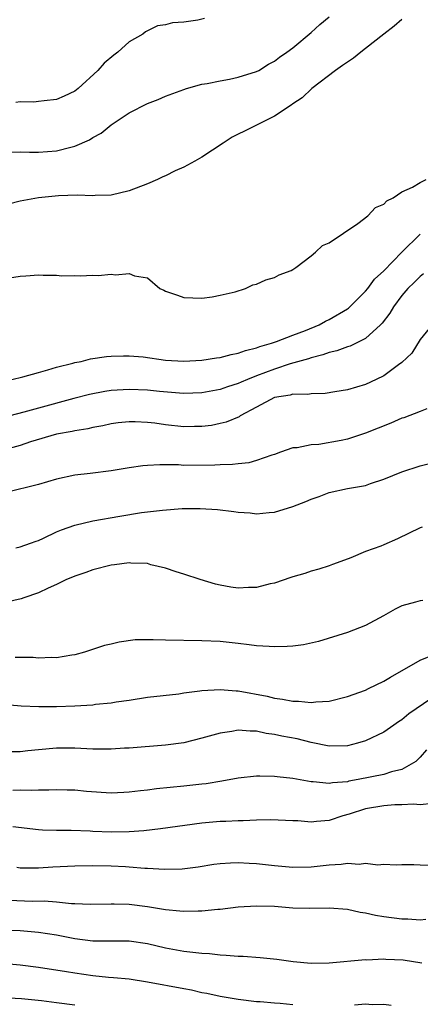
# Model space of a CAD drawing. Units: inches. Extents: x 2547000 to 2550000, y 1545000 to 1548000.
# Drawn here: x 2547571 to 2547615, y 1547538 to 1547647 of the extents above; entities that cross this region are included whole.
import ezdxf

# ---------------------------------------------------------------- set-up
doc = ezdxf.new("R2010")
doc.units = ezdxf.units.IN
doc.header["$MEASUREMENT"] = 0
doc.layers.add('LD25471545_2ft', color=103, linetype='Continuous')

msp = doc.modelspace()

# ---------------------------------------------------------------- linework, layer by layer
at = {"layer": 'LD25471545_2ft'}
for points, elevation in [([(2547613, 1547646.59), (2547612.14, 1547645.86), (2547611, 1547645), (2547609, 1547643.39), (2547608.48, 1547643), (2547607.66, 1547642.34), (2547607, 1547641.91), (2547606.48, 1547641.52), (2547605.71, 1547641), (2547603.08, 1547639), (2547602.01, 1547637.99), (2547601, 1547637.31), (2547600.83, 1547637.17), (2547599, 1547635.97), (2547595.68, 1547634.32), (2547595, 1547633.97), (2547594.34, 1547633.66), (2547593.32, 1547633), (2547591, 1547631.46), (2547590.23, 1547631), (2547589, 1547630.34), (2547588.04, 1547629.96), (2547587, 1547629.42), (2547586.69, 1547629.31), (2547586.11, 1547629), (2547585, 1547628.54), (2547583, 1547627.77), (2547581, 1547627.28), (2547579.23, 1547627.23), (2547579, 1547627.21), (2547577.28, 1547627.28), (2547575.2, 1547627.2), (2547573, 1547626.98), (2547571, 1547626.61), (2547569.71, 1547626.29)], 7630), ([(2547569.99, 1547631.99), (2547571, 1547632.06), (2547572.01, 1547632.01), (2547573, 1547632.01), (2547575, 1547632.15), (2547576.57, 1547632.57), (2547577, 1547632.66), (2547578.63, 1547633.37), (2547579, 1547633.61), (2547579.92, 1547634.08), (2547581, 1547635), (2547583, 1547636.34), (2547585, 1547637.36), (2547586.19, 1547637.81), (2547587, 1547638.17), (2547589, 1547638.91), (2547589.29, 1547639), (2547591, 1547639.48), (2547591.57, 1547639.57), (2547593, 1547639.86), (2547594.04, 1547640.04), (2547595, 1547640.25), (2547597, 1547640.87), (2547597.25, 1547641), (2547598.32, 1547641.68), (2547599, 1547642), (2547599.54, 1547642.46), (2547600.35, 1547643), (2547601, 1547643.48), (2547603, 1547645.18), (2547603.97, 1547646.03), (2547605, 1547646.89)], 7628), ([(2547591.29, 1547646.71), (2547590.53, 1547646.53), (2547589, 1547646.32), (2547587.76, 1547646.24), (2547587, 1547646.02), (2547586.11, 1547645.89), (2547584.77, 1547645.23), (2547584.5, 1547645), (2547583, 1547644.14), (2547581.73, 1547643), (2547581.31, 1547642.69), (2547580.22, 1547641.78), (2547579.54, 1547641), (2547577.37, 1547639), (2547577, 1547638.7), (2547575.83, 1547638.17), (2547575, 1547637.78), (2547573.64, 1547637.64), (2547573, 1547637.56), (2547572.48, 1547637.52), (2547571, 1547637.53), (2547570.52, 1547637.48)], 7626), ([(2547569.82, 1547618.18), (2547571, 1547618.37), (2547571.61, 1547618.39), (2547573, 1547618.5), (2547573.53, 1547618.47), (2547575, 1547618.48), (2547575.58, 1547618.42), (2547577, 1547618.43), (2547577.61, 1547618.39), (2547579, 1547618.46), (2547579.56, 1547618.44), (2547581, 1547618.57), (2547581.49, 1547618.51), (2547583, 1547618.67), (2547583.58, 1547618.42), (2547585, 1547618.19), (2547586.37, 1547617), (2547586.81, 1547616.81), (2547587, 1547616.71), (2547588.29, 1547616.29), (2547589, 1547616.03), (2547591, 1547615.95), (2547592.11, 1547616.11), (2547593, 1547616.26), (2547594.66, 1547616.66), (2547595.8, 1547617), (2547596.59, 1547617.41), (2547597, 1547617.49), (2547598.03, 1547617.97), (2547599, 1547618.21), (2547599.5, 1547618.5), (2547600.82, 1547619), (2547601, 1547619.09), (2547601.32, 1547619.32), (2547603, 1547620.6), (2547603.48, 1547621), (2547604.26, 1547621.74), (2547605, 1547622.03), (2547608.15, 1547624.15), (2547609.27, 1547625), (2547610.09, 1547625.91), (2547611, 1547626.3), (2547611.33, 1547626.67), (2547612.04, 1547627), (2547613, 1547627.66), (2547614.17, 1547628.17), (2547615, 1547628.68), (2547615.68, 1547629)], 7632), ([(2547570.07, 1547607), (2547571.29, 1547607.29), (2547573, 1547607.79), (2547574.05, 1547608.05), (2547575, 1547608.36), (2547576.8, 1547608.8), (2547577, 1547608.86), (2547577.72, 1547609), (2547578.74, 1547609.26), (2547580.48, 1547609.52), (2547581, 1547609.57), (2547582.38, 1547609.62), (2547583, 1547609.61), (2547584.52, 1547609.48), (2547587, 1547609.13), (2547589, 1547609.01), (2547591, 1547609.12), (2547592.61, 1547609.39), (2547593, 1547609.43), (2547594.23, 1547609.77), (2547595, 1547609.9), (2547595.79, 1547610.21), (2547597, 1547610.49), (2547597.36, 1547610.64), (2547598.65, 1547611), (2547599.19, 1547611.19), (2547601, 1547611.88), (2547602.39, 1547612.39), (2547603.91, 1547613), (2547604.6, 1547613.4), (2547605, 1547613.59), (2547607, 1547614.77), (2547607.14, 1547614.86), (2547607.29, 1547615), (2547609, 1547616.7), (2547609.24, 1547617), (2547609.97, 1547618.03), (2547611, 1547618.97), (2547613, 1547621), (2547615.03, 1547622.97)], 7634), ([(2547615.39, 1547618.61), (2547615, 1547618.34), (2547614.34, 1547617.66), (2547613.65, 1547617), (2547613, 1547616.24), (2547612.08, 1547615), (2547611.69, 1547614.31), (2547610.82, 1547613.18), (2547610.65, 1547613), (2547609, 1547611.5), (2547607.32, 1547610.68), (2547607, 1547610.59), (2547605.85, 1547610.15), (2547605, 1547609.98), (2547604.29, 1547609.71), (2547603, 1547609.4), (2547602.71, 1547609.29), (2547600.72, 1547608.72), (2547599, 1547608.15), (2547597, 1547607.39), (2547596, 1547607), (2547595.3, 1547606.7), (2547595, 1547606.55), (2547593.82, 1547606.18), (2547593, 1547605.89), (2547591, 1547605.54), (2547589, 1547605.46), (2547588.51, 1547605.49), (2547586.31, 1547605.69), (2547585, 1547605.84), (2547583, 1547605.91), (2547581, 1547605.78), (2547580.32, 1547605.68), (2547578.64, 1547605.36), (2547576.91, 1547604.91), (2547573, 1547603.86), (2547571.4, 1547603.4), (2547569, 1547602.77)], 7636), ([(2547616.32, 1547613), (2547615, 1547611.39), (2547614.09, 1547609.91), (2547613, 1547608.89), (2547612.62, 1547608.62), (2547611, 1547607.4), (2547610.17, 1547607), (2547609, 1547606.47), (2547607, 1547605.86), (2547605.64, 1547605.64), (2547604.55, 1547605.45), (2547603, 1547605.44), (2547602.64, 1547605.36), (2547601, 1547605.39), (2547600.71, 1547605.29), (2547599, 1547605.02), (2547597, 1547603.96), (2547595.21, 1547603), (2547595.09, 1547602.91), (2547593.68, 1547602.32), (2547593, 1547602.15), (2547592.04, 1547601.96), (2547591, 1547601.84), (2547590.18, 1547601.82), (2547589, 1547601.8), (2547587, 1547602.02), (2547585.8, 1547602.2), (2547585, 1547602.29), (2547583.64, 1547602.36), (2547583, 1547602.35), (2547581.78, 1547602.22), (2547581, 1547602.11), (2547580.09, 1547601.91), (2547579, 1547601.72), (2547578.43, 1547601.57), (2547577, 1547601.36), (2547576.72, 1547601.28), (2547575, 1547600.99), (2547572.14, 1547600.14), (2547571, 1547599.75), (2547568.29, 1547599)], 7638), ([(2547615.76, 1547603.76), (2547615, 1547603.49), (2547613.2, 1547602.8), (2547613, 1547602.74), (2547611.8, 1547602.2), (2547609, 1547601.09), (2547607, 1547600.45), (2547606.31, 1547600.31), (2547603.86, 1547599.86), (2547603, 1547599.82), (2547601.49, 1547599.49), (2547601, 1547599.49), (2547599.66, 1547599), (2547599, 1547598.77), (2547598.69, 1547598.69), (2547597, 1547598.08), (2547596.16, 1547597.84), (2547595, 1547597.74), (2547594.35, 1547597.65), (2547593, 1547597.61), (2547592.43, 1547597.57), (2547589, 1547597.56), (2547588.4, 1547597.6), (2547587, 1547597.6), (2547586.38, 1547597.62), (2547585, 1547597.55), (2547584.49, 1547597.51), (2547583, 1547597.3), (2547581, 1547596.96), (2547578.68, 1547596.68), (2547577, 1547596.49), (2547575, 1547596.05), (2547573, 1547595.45), (2547569.44, 1547594.56)], 7640), ([(2547570.5, 1547588.5), (2547571, 1547588.61), (2547572.14, 1547589), (2547572.76, 1547589.24), (2547573, 1547589.31), (2547573.55, 1547589.55), (2547575, 1547590.24), (2547575.54, 1547590.46), (2547577, 1547590.98), (2547579, 1547591.45), (2547581.97, 1547591.97), (2547584.36, 1547592.36), (2547586.64, 1547592.64), (2547588.81, 1547592.81), (2547590.82, 1547592.82), (2547592.7, 1547592.7), (2547594.5, 1547592.5), (2547595, 1547592.4), (2547596.32, 1547592.32), (2547597, 1547592.23), (2547598.38, 1547592.38), (2547599, 1547592.42), (2547601, 1547593.05), (2547602.43, 1547593.57), (2547603, 1547593.83), (2547603.88, 1547594.12), (2547605, 1547594.56), (2547607, 1547595), (2547609, 1547595.35), (2547609.56, 1547595.56), (2547611, 1547596.03), (2547613, 1547596.83), (2547615, 1547597.5), (2547616.19, 1547597.81)], 7642), ([(2547615.25, 1547590.75), (2547615, 1547590.69), (2547612.53, 1547589.47), (2547611, 1547588.81), (2547610.68, 1547588.68), (2547609, 1547588.07), (2547607.39, 1547587.39), (2547606.29, 1547587), (2547605.35, 1547586.65), (2547605, 1547586.5), (2547603.85, 1547586.15), (2547603, 1547585.92), (2547602.32, 1547585.67), (2547601, 1547585.31), (2547600.78, 1547585.22), (2547599, 1547584.6), (2547598.52, 1547584.52), (2547597, 1547584.12), (2547596.11, 1547584.11), (2547595, 1547584.06), (2547594.16, 1547584.16), (2547593, 1547584.4), (2547592.48, 1547584.48), (2547590.8, 1547585), (2547589, 1547585.6), (2547588.15, 1547585.85), (2547587, 1547586.27), (2547585.37, 1547586.63), (2547585, 1547586.75), (2547583.18, 1547586.82), (2547583, 1547586.84), (2547581.39, 1547586.61), (2547581, 1547586.57), (2547579, 1547586.06), (2547578.23, 1547585.77), (2547577, 1547585.38), (2547576.75, 1547585.25), (2547576.11, 1547585), (2547575, 1547584.47), (2547574.06, 1547584.06), (2547573, 1547583.54), (2547571.4, 1547583), (2547571.12, 1547582.88), (2547569.5, 1547582.5)], 7644), ([(2547615.29, 1547582.71), (2547615, 1547582.67), (2547614.5, 1547582.5), (2547613, 1547582.1), (2547612.27, 1547581.73), (2547610.98, 1547581.02), (2547609, 1547579.96), (2547607, 1547579.18), (2547603.83, 1547578.17), (2547602.18, 1547577.82), (2547601, 1547577.68), (2547600.38, 1547577.62), (2547599, 1547577.6), (2547598.38, 1547577.62), (2547597, 1547577.72), (2547596.19, 1547577.81), (2547595, 1547577.97), (2547593, 1547578.18), (2547591, 1547578.27), (2547587, 1547578.32), (2547585.62, 1547578.38), (2547583.64, 1547578.36), (2547581.87, 1547578.13), (2547581, 1547577.9), (2547580.26, 1547577.74), (2547578.07, 1547577), (2547577, 1547576.72), (2547576.69, 1547576.69), (2547575, 1547576.4), (2547574.43, 1547576.43), (2547573, 1547576.36), (2547572.41, 1547576.41), (2547570.43, 1547576.43)], 7646), ([(2547569, 1547571.29), (2547571.12, 1547571.12), (2547573.03, 1547571.03), (2547575, 1547571.05), (2547577, 1547571.11), (2547579, 1547571.23), (2547579.28, 1547571.28), (2547581, 1547571.44), (2547581.54, 1547571.54), (2547583, 1547571.75), (2547585, 1547572.06), (2547588.44, 1547572.44), (2547589, 1547572.53), (2547590.75, 1547572.75), (2547591, 1547572.8), (2547593, 1547572.92), (2547594.75, 1547572.75), (2547595, 1547572.75), (2547598.17, 1547572.17), (2547599, 1547571.94), (2547599.86, 1547571.86), (2547601, 1547571.61), (2547601.61, 1547571.61), (2547603, 1547571.48), (2547603.54, 1547571.54), (2547605, 1547571.63), (2547607, 1547572.12), (2547609, 1547572.85), (2547609.34, 1547573), (2547611, 1547573.81), (2547611.74, 1547574.26), (2547615, 1547576.12), (2547618.47, 1547577.53)], 7648), ([(2547617, 1547572.44), (2547613.77, 1547570.23), (2547613, 1547569.56), (2547612.64, 1547569.36), (2547612.1, 1547569), (2547611, 1547568.22), (2547609, 1547567.26), (2547608.11, 1547567), (2547607, 1547566.73), (2547605, 1547566.69), (2547603, 1547567.08), (2547601.47, 1547567.47), (2547599.79, 1547567.79), (2547599, 1547567.97), (2547598.08, 1547568.08), (2547597, 1547568.33), (2547596.31, 1547568.31), (2547595, 1547568.44), (2547594.3, 1547568.3), (2547593, 1547568.12), (2547591, 1547567.55), (2547589, 1547567.05), (2547587, 1547566.79), (2547583, 1547566.47), (2547582.46, 1547566.46), (2547581, 1547566.35), (2547579.66, 1547566.34), (2547579, 1547566.35), (2547577, 1547566.45), (2547575, 1547566.47), (2547573, 1547566.29), (2547571.84, 1547566.16), (2547571, 1547566.05), (2547569.94, 1547566.06)], 7650), ([(2547615.71, 1547566.29), (2547615, 1547565.47), (2547614.52, 1547565), (2547613, 1547564.11), (2547611.86, 1547563.86), (2547611, 1547563.57), (2547608.19, 1547563), (2547607.18, 1547562.82), (2547607, 1547562.77), (2547605.36, 1547562.64), (2547605, 1547562.57), (2547603.25, 1547562.75), (2547603, 1547562.75), (2547601, 1547563.11), (2547599.29, 1547563.29), (2547599, 1547563.33), (2547597.36, 1547563.36), (2547597, 1547563.38), (2547595, 1547563.17), (2547593.18, 1547562.82), (2547591.46, 1547562.54), (2547591, 1547562.48), (2547589, 1547562.27), (2547586.01, 1547561.99), (2547585, 1547561.85), (2547584.22, 1547561.78), (2547583, 1547561.6), (2547582.41, 1547561.59), (2547581, 1547561.51), (2547578.31, 1547561.69), (2547577, 1547561.82), (2547576.17, 1547561.83), (2547575, 1547561.88), (2547574.16, 1547561.84), (2547573, 1547561.85), (2547572.2, 1547561.8), (2547571, 1547561.83), (2547570.19, 1547561.81)], 7652), ([(2547616.38, 1547560.38), (2547615, 1547560.23), (2547614.29, 1547560.29), (2547613, 1547560.22), (2547612.21, 1547560.21), (2547611, 1547560.13), (2547609, 1547559.78), (2547607.19, 1547559.19), (2547606.51, 1547559), (2547605, 1547558.5), (2547603.6, 1547558.4), (2547603, 1547558.33), (2547601.55, 1547558.45), (2547601, 1547558.47), (2547598.58, 1547558.58), (2547597, 1547558.53), (2547595.55, 1547558.45), (2547595, 1547558.47), (2547593.62, 1547558.38), (2547593, 1547558.38), (2547591, 1547558.21), (2547586.42, 1547557.58), (2547584.62, 1547557.38), (2547583, 1547557.27), (2547581, 1547557.21), (2547579, 1547557.28), (2547578.69, 1547557.31), (2547576.6, 1547557.4), (2547575, 1547557.41), (2547573.44, 1547557.44), (2547573, 1547557.46), (2547570.18, 1547557.82)], 7654), ([(2547570.63, 1547553.37), (2547571, 1547553.3), (2547572.69, 1547553.31), (2547573, 1547553.29), (2547574.6, 1547553.4), (2547577, 1547553.52), (2547579, 1547553.56), (2547581, 1547553.53), (2547582.57, 1547553.43), (2547583, 1547553.42), (2547584.73, 1547553.27), (2547585, 1547553.26), (2547586.87, 1547553.13), (2547588.83, 1547553.17), (2547590.6, 1547553.4), (2547592.31, 1547553.69), (2547593, 1547553.77), (2547594.14, 1547553.86), (2547595, 1547553.87), (2547596.18, 1547553.82), (2547597, 1547553.76), (2547599, 1547553.54), (2547601, 1547553.36), (2547603, 1547553.39), (2547605, 1547553.61), (2547606.32, 1547553.68), (2547607, 1547553.8), (2547608.3, 1547553.7), (2547609, 1547553.81), (2547610.36, 1547553.64), (2547611, 1547553.71), (2547612.36, 1547553.64), (2547613, 1547553.66), (2547614.33, 1547553.67), (2547615, 1547553.62), (2547616.41, 1547553.59)], 7656), ([(2547569.73, 1547549.73), (2547572.36, 1547549.64), (2547573.65, 1547549.65), (2547575, 1547549.54), (2547576.63, 1547549.37), (2547577, 1547549.37), (2547578.71, 1547549.29), (2547581, 1547549.35), (2547581.33, 1547549.33), (2547583, 1547549.31), (2547585, 1547549.05), (2547587, 1547548.72), (2547588.58, 1547548.58), (2547589, 1547548.52), (2547590.57, 1547548.57), (2547591, 1547548.56), (2547592.74, 1547548.74), (2547593, 1547548.75), (2547594.99, 1547548.99), (2547597, 1547549.13), (2547599, 1547549.08), (2547601, 1547548.91), (2547602.85, 1547548.85), (2547605, 1547548.88), (2547607, 1547548.73), (2547608.41, 1547548.41), (2547609, 1547548.33), (2547610.09, 1547548.09), (2547611, 1547547.93), (2547613, 1547547.68), (2547613.67, 1547547.67), (2547615, 1547547.59), (2547615.65, 1547547.65)], 7658), ([(2547615.2, 1547542.8), (2547613.14, 1547543.14), (2547611.22, 1547543.22), (2547611, 1547543.25), (2547609.15, 1547543.15), (2547609, 1547543.16), (2547605, 1547542.8), (2547603, 1547542.77), (2547601.05, 1547542.95), (2547599.23, 1547543.23), (2547597.41, 1547543.41), (2547595.54, 1547543.54), (2547595, 1547543.54), (2547593.67, 1547543.67), (2547593, 1547543.68), (2547591.82, 1547543.82), (2547591, 1547543.86), (2547590, 1547544), (2547589, 1547544.08), (2547587, 1547544.46), (2547585, 1547544.94), (2547583, 1547545.23), (2547579, 1547545.24), (2547577, 1547545.49), (2547575, 1547545.88), (2547573, 1547546.18), (2547571, 1547546.36), (2547569, 1547546.44)], 7660), ([(2547569, 1547542.82), (2547571, 1547542.64), (2547573, 1547542.37), (2547576.11, 1547541.89), (2547577, 1547541.74), (2547579, 1547541.46), (2547580.72, 1547541.28), (2547581.25, 1547541.25), (2547583, 1547541.07), (2547585, 1547540.77), (2547589, 1547540.01), (2547589.86, 1547539.86), (2547591, 1547539.6), (2547591.52, 1547539.52), (2547593, 1547539.19), (2547595, 1547538.84), (2547597, 1547538.61), (2547597.42, 1547538.58), (2547599, 1547538.43), (2547599.59, 1547538.41), (2547601, 1547538.28)], 7662), ([(2547577, 1547538.19), (2547575, 1547538.46), (2547573.35, 1547538.65), (2547571.13, 1547538.87), (2547569.01, 1547538.99), (2547567, 1547538.9), (2547565, 1547538.65), (2547563, 1547538.53), (2547561.25, 1547538.75), (2547561, 1547538.76), (2547559, 1547539.55), (2547558.12, 1547540.12), (2547556.85, 1547540.85), (2547556.56, 1547541), (2547555, 1547541.51), (2547553, 1547541.64), (2547552.45, 1547541.55), (2547551, 1547541.17), (2547550.64, 1547541), (2547549, 1547539.79), (2547548.06, 1547539), (2547547.56, 1547538.44), (2547546.48, 1547537.52)], 7664), ([(2547607.77, 1547538.23), (2547609, 1547538.32), (2547609.73, 1547538.27), (2547611, 1547538.3), (2547611.82, 1547538.18)], 7662)]:
    msp.add_lwpolyline(points, dxfattribs=dict(at, elevation=elevation))

doc.saveas('drawing.dxf')
